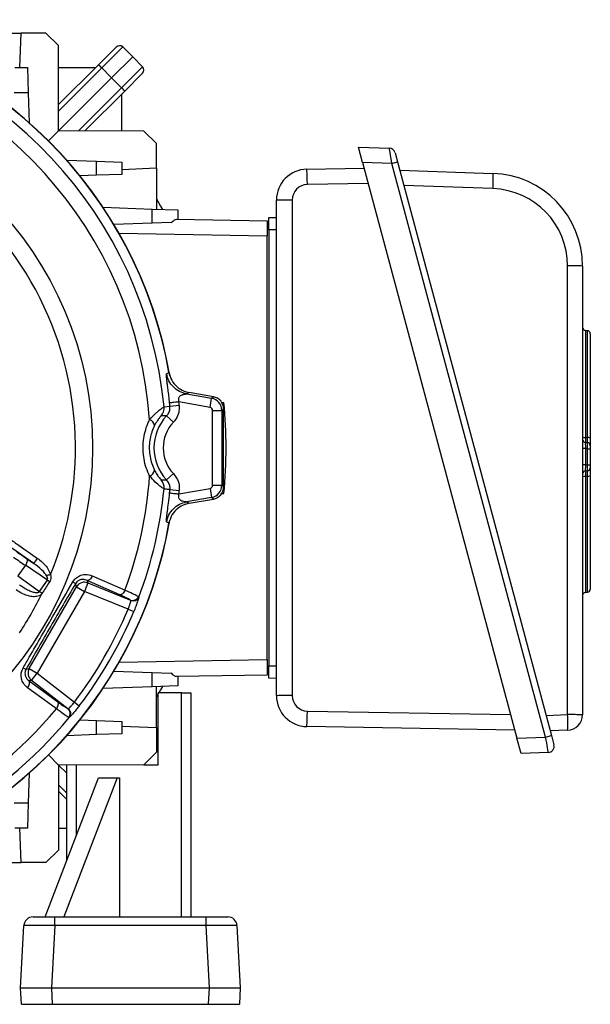
# Model space of a CAD drawing. Units: millimetres. Extents: x -1670 to 1062, y -962 to 962.
# Drawn here: x 33 to 218, y -196 to 123 of the extents above; entities that cross this region are included whole.
import ezdxf

# ---------------------------------------------------------------- set-up
doc = ezdxf.new("R2010")
doc.units = ezdxf.units.MM

msp = doc.modelspace()

# ---------------------------------------------------------------- linework, layer by layer
at = {"color": 7, "linetype": 'Continuous', "lineweight": 25}
for p, q in [((20.67, 118.71), (33.92, 118.71)), ((33.52, 107.62), (33.92, 118.71)), ((41.92, 118.71), (33.92, 118.71)), ((45.94, 114.7), (41.92, 118.71)), ((46.03, 87.14), (45.94, 114.7)), ((58.89, 108.48), (64.64, 114.23)), ((66.74, 114.25), (59.97, 107.48)), ((66.74, 114.25), (70, 111.1)), ((46.01, 95.6), (58.89, 108.48)), ((70, 111.1), (63.17, 104.28)), ((73.14, 107.85), (70, 111.1)), ((31.92, 107.62), (35.92, 107.62)), ((35.92, 107.62), (36.21, 99.36)), ((45.96, 107.62), (58.03, 107.62)), ((59.97, 107.48), (46.01, 93.52)), ((59.97, 107.48), (63.17, 104.28)), ((66.37, 101.08), (73.14, 107.85)), ((73.12, 105.74), (67.38, 100)), ((63.17, 104.28), (46.03, 87.14)), ((66.37, 101.08), (63.17, 104.28)), ((36.21, 99.36), (31.64, 99.36)), ((36.21, 99.36), (36.55, 89.74)), ((52.41, 87.12), (66.37, 101.08)), ((67.38, 100), (54.49, 87.11)), ((66.51, 87.07), (66.51, 99.13)), ((42.77, 83.88), (46.03, 87.14)), ((73.59, 87.04), (46.03, 87.14)), ((77.61, 83.03), (73.59, 87.04)), ((77.61, 75.03), (77.61, 83.03)), ((142.91, 81.88), (152.93, 81.53)), ((144.25, 76.88), (142.91, 81.88)), ((154.79, 80.05), (155.59, 77.05)), ((48.63, 77.65), (58.25, 77.32)), ((58.25, 72.74), (58.25, 77.32)), ((58.25, 77.32), (66.51, 77.03)), ((66.51, 77.03), (66.51, 73.03)), ((153.73, 76.55), (144.25, 76.88)), ((144.25, 76.88), (194.15, -109.35)), ((153.73, 76.55), (155.59, 77.05)), ((203.45, -109.03), (153.73, 76.55)), ((155.59, 77.05), (205.32, -108.53)), ((77.61, 75.03), (66.51, 74.55)), ((77.61, 75.03), (77.61, 61.77)), ((126.25, 74.7), (144.75, 75.02)), ((156.3, 74.41), (186.42, 73.36)), ((58.25, 72.74), (52.93, 72.56)), ((66.51, 73.03), (58.25, 72.74)), ((186.42, 68.41), (157.64, 69.41)), ((116.42, -95.64), (116.42, 64.7)), ((121.51, 64.73), (121.51, -95.62)), ((60.39, 62.37), (76.25, 61.82)), ((76.25, 57.24), (76.25, 61.82)), ((76.25, 61.82), (84.51, 61.53)), ((84.51, 61.53), (84.51, 58.54)), ((82.45, 57.46), (76.25, 57.24)), ((84.08, 58.54), (113.42, 58.03)), ((113.42, 58.03), (113.42, 53.03)), ((113.92, 59.03), (116.42, 59.12)), ((76.25, 57.24), (63.91, 56.81)), ((116.42, 55.03), (113.92, 55.03)), ((113.92, 55.03), (113.92, -85.97)), ((113.42, 53.03), (65.62, 53.87)), ((113.42, -83.97), (113.42, 53.03)), ((210.54, -101.78), (210.54, 43.42)), ((215.37, 43.38), (215.37, -101.82)), ((216.94, 22.45), (216.3, 22.5)), ((217.87, 21.45), (217.87, -12.31)), ((87.39, 2.01), (95.49, 0.58)), ((96.07, 1.07), (88.19, 2.46)), ((94.97, -2.37), (95.49, 0.58)), ((95.49, 0.58), (96.07, 1.07)), ((80.1, -2.21), (82.02, -1.97)), ((82.02, -1.97), (85, -1.68)), ((94.97, -2.37), (84.89, -0.59)), ((98.71, -0.66), (99.42, -0.75)), ((99.37, -2.87), (98.79, -3.35)), ((99.37, -28.07), (99.37, -2.87)), ((80.94, -5.1), (83.12, -7.16)), ((95.79, -27.58), (95.79, -3.35)), ((95.79, -3.35), (98.79, -3.35)), ((98.79, -3.35), (98.79, -27.58)), ((216.3, -12.09), (216.94, -12.13)), ((216.3, -15.71), (215.37, -15.71)), ((216.3, -13.72), (216.94, -13.76)), ((216.3, -15.71), (216.3, -20.95)), ((216.94, -15.75), (216.3, -15.71)), ((216.94, -20.91), (216.94, -15.75)), ((216.94, -15.75), (217.87, -15.75)), ((217.87, -14.76), (217.87, -15.75)), ((217.87, -15.75), (217.87, -20.91)), ((216.3, -20.95), (215.37, -20.95)), ((216.3, -20.95), (216.94, -20.91)), ((216.94, -20.91), (217.87, -20.91)), ((217.87, -20.91), (217.87, -21.91)), ((80.94, -25.84), (83.12, -23.78)), ((216.94, -22.9), (216.3, -22.95)), ((216.94, -24.67), (216.3, -24.72)), ((217.87, -24.56), (217.87, -61.18)), ((84.89, -30.35), (94.97, -28.57)), ((94.97, -28.57), (95.49, -31.52)), ((95.79, -27.58), (98.79, -27.58)), ((98.79, -27.58), (99.37, -28.07)), ((82.02, -28.97), (85, -29.26)), ((95.49, -31.52), (87.39, -32.95)), ((96.07, -32.01), (95.49, -31.52)), ((98.71, -30.28), (99.42, -30.19)), ((88.19, -33.4), (96.07, -32.01)), ((37.96, -52.83), (28.75, -46.36)), ((35.29, -53.47), (32.88, -56.91)), ((42.38, -58.24), (35.29, -53.47)), ((35.67, -51.29), (37.96, -52.83)), ((32.88, -56.91), (39.81, -61.96)), ((36.53, -86.84), (51.78, -60.42)), ((39.83, -61.93), (42.38, -58.24)), ((51.78, -60.42), (51.44, -59.43)), ((51.78, -60.42), (54.38, -61.92)), ((55.5, -59.14), (54.38, -61.92)), ((55.23, -58.35), (55.5, -59.14)), ((65.8, -63), (55.23, -58.35)), ((55.5, -59.14), (69.29, -64.71)), ((54.38, -61.92), (39.13, -88.33)), ((39.81, -61.96), (39.83, -61.93)), ((40.69, -62.52), (40.67, -62.54)), ((68.5, -67.62), (54.38, -61.92)), ((71.87, -63.55), (71.96, -63.78)), ((216.3, -62.22), (216.94, -62.18)), ((69.37, -64.86), (69.29, -64.71)), ((68.5, -67.62), (70.34, -68.39)), ((65.62, -84.8), (113.42, -83.97)), ((113.42, -83.97), (113.42, -88.97)), ((113.92, -85.97), (116.42, -85.97)), ((35.51, -87.03), (36.53, -86.84)), ((36.53, -86.84), (39.13, -88.33)), ((37.28, -90.69), (39.13, -88.33)), ((39.13, -88.33), (51.13, -97.71)), ((63.91, -87.75), (76.25, -88.18)), ((76.25, -92.76), (76.25, -88.18)), ((76.25, -88.18), (82.45, -88.4)), ((113.42, -88.97), (84.08, -89.48)), ((37.28, -90.69), (36.46, -90.85)), ((36.46, -90.85), (45.77, -97.69)), ((49, -99.85), (37.28, -90.69)), ((84.51, -89.47), (84.51, -92.47)), ((116.42, -90.06), (113.92, -89.97)), ((76.25, -92.76), (60.39, -93.31)), ((84.51, -92.47), (76.25, -92.76)), ((77.61, -105.97), (77.61, -92.71)), ((78.18, -95.05), (77.61, -96.02)), ((78.18, -117.97), (78.18, -94.71)), ((85.72, -94.71), (78.18, -94.71)), ((85.72, -167.21), (85.72, -94.71)), ((85.72, -94.71), (88.72, -94.71)), ((88.72, -94.71), (88.72, -167.21)), ((51.13, -97.71), (52.71, -98.92)), ((49, -99.85), (49.17, -99.85)), ((203.58, -102.02), (210.54, -101.78)), ((49.53, -102.63), (49.29, -102.67)), ((52.93, -103.5), (58.25, -103.68)), ((58.25, -108.26), (58.25, -103.68)), ((58.25, -103.68), (66.51, -103.97)), ((66.51, -103.97), (66.51, -107.97)), ((58.25, -108.26), (48.63, -108.59)), ((66.51, -107.97), (58.25, -108.26)), ((66.51, -105.49), (77.61, -105.97)), ((77.61, -105.97), (77.61, -113.97)), ((193.47, -106.81), (126.25, -105.64)), ((210.55, -106.82), (204.91, -107.02)), ((194.15, -109.35), (203.45, -109.03)), ((195.49, -114.35), (194.15, -109.35)), ((203.45, -109.03), (205.32, -108.53)), ((205.32, -108.53), (206.12, -111.52)), ((77.61, -113.97), (73.59, -117.98)), ((204.26, -114.04), (195.49, -114.35)), ((42.77, -114.82), (46.03, -118.08)), ((36.55, -120.67), (36.21, -130.29)), ((46.03, -118.08), (45.94, -145.64)), ((73.59, -117.98), (46.03, -118.08)), ((48.72, -120.77), (46.03, -118.08)), ((48.72, -148.93), (48.72, -118.07)), ((73.59, -117.98), (78.18, -117.97)), ((41.72, -167.21), (58.96, -122.21)), ((64.96, -122.21), (47.72, -167.21)), ((58.96, -122.21), (64.96, -122.21)), ((64.96, -122.21), (65.72, -122.21)), ((65.72, -122.21), (65.72, -167.21)), ((48.72, -129.25), (46.01, -126.54)), ((31.64, -130.29), (36.21, -130.29)), ((36.21, -130.29), (35.92, -138.56)), ((35.92, -138.56), (31.92, -138.56)), ((33.92, -149.65), (33.52, -138.56)), ((45.96, -138.56), (48.72, -138.56)), ((45.94, -145.64), (41.92, -149.65)), ((20.67, -149.65), (33.92, -149.65)), ((41.92, -149.65), (33.92, -149.65)), ((37.78, -167.21), (44.77, -167.21)), ((44.77, -170.05), (44.77, -167.21)), ((44.77, -167.21), (93.68, -167.21)), ((93.68, -170.05), (93.68, -167.21)), ((93.68, -167.21), (100.67, -167.21)), ((33.72, -190.21), (34.78, -170.05)), ((44.77, -170.05), (43.71, -190.21)), ((93.68, -170.05), (44.77, -170.05)), ((94.74, -190.21), (93.68, -170.05)), ((103.67, -170.05), (104.72, -190.21)), ((33.72, -190.21), (43.71, -190.21)), ((34, -195.51), (33.72, -190.21)), ((43.71, -190.21), (94.74, -190.21)), ((43.71, -190.21), (43.99, -195.51)), ((94.46, -195.51), (94.74, -190.21)), ((94.74, -190.21), (104.72, -190.21)), ((104.72, -190.21), (104.45, -195.51)), ((34, -195.51), (43.99, -195.51)), ((43.99, -195.51), (94.46, -195.51)), ((94.46, -195.51), (104.45, -195.51))]:
    msp.add_line(p, q, dxfattribs=at)
at = {"color": 8, "linetype": 'Continuous', "lineweight": 25}
for p, q in [((146.08, 70.07), (126.42, 69.73)), ((216.3, 22.5), (216.3, -12.09)), ((216.94, -12.13), (216.94, 22.45)), ((216.3, -24.72), (216.3, -62.22)), ((216.94, -62.18), (216.94, -24.67)), ((126.42, -100.62), (192.12, -101.77)), ((51.72, -118.06), (51.72, -141.1)), ((46.01, -124.46), (48.72, -127.17))]:
    msp.add_line(p, q, dxfattribs=at)
at = {"color": 7, "linetype": 'Continuous', "lineweight": 25, "flags": 128}
for points in [[(77.61, 65.08), (78.96, 62.78), (79.57, 61.7)], [(80.91, 8.51), (81.68, 8.93), (81.71, 8.94)], [(88.19, 2.46), (87.79, 2.23), (87.39, 2.01)], [(87.39, -32.95), (87.79, -33.17), (88.19, -33.4)], [(81.71, -39.88), (81, -39.5), (80.91, -39.45)], [(35.67, -51.29), (35.79, -51.43), (35.86, -51.63), (35.88, -51.88), (35.85, -52.16), (35.78, -52.47), (35.65, -52.8), (35.49, -53.14), (35.29, -53.47)], [(56.91, -56.84), (56.75, -57.19), (56.55, -57.51), (56.34, -57.79), (56.11, -58.03), (55.87, -58.21), (55.64, -58.32), (55.43, -58.37), (55.23, -58.35)], [(56.91, -56.84), (60.09, -58.24), (67.49, -61.49)], [(42.38, -58.24), (42.47, -58.3), (42.56, -58.36), (42.65, -58.43), (42.74, -58.49), (42.84, -58.56), (42.93, -58.63), (43.03, -58.7), (43.13, -58.77)], [(67.49, -61.49), (67.32, -61.84), (67.12, -62.16), (66.91, -62.44), (66.68, -62.68), (66.45, -62.85), (66.22, -62.97), (66, -63.02), (65.8, -63)], [(36, -93.07), (36.21, -92.75), (36.4, -92.42), (36.53, -92.09), (36.62, -91.78), (36.66, -91.49), (36.65, -91.23), (36.58, -91.01), (36.46, -90.85)], [(45.31, -99.9), (42.52, -97.85), (36, -93.07)], [(79.57, -92.64), (78.96, -93.72), (78.38, -94.71)], [(45.31, -99.9), (45.53, -99.58), (45.71, -99.25), (45.85, -98.92), (45.93, -98.61), (45.97, -98.32), (45.96, -98.06), (45.89, -97.85), (45.77, -97.69)]]:
    msp.add_lwpolyline(points, dxfattribs=at)
at = {"color": 7, "linetype": 'Continuous', "lineweight": 25}
msp.add_circle((-56.58, -15.47), 113.56, dxfattribs=at)
for centre, radius, start, end in [((-56.58, -15.47), 140.5, 9.5664, 80.4336), ((-56.58, -15.47), 140.42, 10.0101, 79.9899), ((-56.58, -15.47), 137.32, 5.5421, 80.5969), ((-56.58, -15.47), 132.32, 3.9542, 80.3532), ((65.7, 113.17), 1.5, 46, 135), ((52.26, 100.29), 10.54, 43.0221, 51.0458), ((72.06, 106.8), 1.5, 315, 44), ((59.18, 93.37), 10.54, 38.9542, 46.9779), ((-56.58, -15.47), 108.05, 337.7447, 82.0379), ((152.86, 79.53), 2, 15, 88), ((126.42, 64.7), 10, 91, 180), ((52.95, 69.68), 73.47, 0.0322, 3.9163), ((149.42, 70.93), 37.09, 356.1031, 3.7593), ((185.37, 43.38), 30, 0, 88), ((126.51, 64.73), 5, 91, 180), ((185.54, 43.42), 25, 0, 88), ((120.22, -218.25), 282.98, 89.7398, 90.7692), ((211.72, -88.67), 132.1, 88.4166, 90.5123), ((216.37, 23.49), 1, 180, 266), ((216.87, 21.45), 1, 0, 86), ((76.11, -2.6), 4, 320.9154, 5.5598), ((-56.58, -15.47), 139.25, 5.5629, 6.003), ((-56.58, -15.47), 142.25, 5.5629, 6.003), ((-45.83, -15.47), 146, 354.2142, 5.7858), ((74.4, -8.85), 2.71, 13.1628, 67.5692), ((91.92, -15.47), 15.1, 136.6474, 223.3526), ((91.92, -15.47), 12.1, 136.6474, 223.3526), ((216.09, -10.71), 1.39, 238.9637, 278.7628), ((216.37, -12.72), 1, 180, 266), ((217.16, -13.51), 1.4, 59.0884, 98.7356), ((216.87, -14.76), 1, 0, 86), ((216.87, -21.91), 1, 274, 0), ((-56.58, -15.47), 132.32, 339.6468, 356.0458), ((74.4, -22.09), 2.71, 292.4308, 346.8372), ((216.37, -23.95), 1, 94, 180), ((216.09, -26.78), 2.08, 83.9751, 110.0328), ((217.16, -22.59), 2.09, 264.0162, 289.8835), ((76.11, -28.34), 4, 354.4402, 39.0846), ((-56.58, -15.47), 137.32, 339.4031, 354.4579), ((-56.58, -15.47), 139.25, 353.997, 354.4371), ((-56.58, -15.47), 142.25, 353.997, 354.4371), ((-56.58, -15.47), 140.5, 279.5664, 350.4336), ((-56.58, -15.47), 140.42, 280.0101, 349.9899), ((29.97, -45.34), 10.96, 316.8259, 327.4451), ((29.54, -9.06), 49.33, 284.7266, 286.3445), ((49.27, -61.4), 2.93, 42.1552, 62.1711), ((54.38, -61.93), 3.01, 68.1546, 149.8454), ((-56.58, -15.47), 108.05, 326.3652, 334.1866), ((-93.75, -260.28), 239.1, 55.7922, 56.042), ((-93.51, -259.95), 238.72, 55.7935, 56.0436), ((70, -62.84), 2, 249.1525, 339.2422), ((216.37, -63.22), 1, 94, 180), ((216.87, -61.18), 1, 274, 0), ((70.12, -63.01), 2, 248.0197, 337.3833), ((-56.58, -15.47), 135.51, 322.636, 337.364), ((-56.58, -15.47), 137.51, 322.636, 337.364), ((36.13, -84.17), 2.93, 237.8289, 257.8448), ((39.14, -88.33), 3.01, 150.1546, 231.8454), ((120.22, -378.6), 282.98, 89.7398, 90.7692), ((126.42, -95.64), 10, 180, 269), ((126.51, -95.62), 5, 180, 269), ((-56.58, -15.47), 132.32, 273.9542, 320.3532), ((47.73, -101.4), 2, 320.7578, 50.8475), ((47.94, -101.42), 2, 322.6167, 51.9803), ((51.36, -100.57), 75.06, 356.1254, 359.9615), ((211.72, -233.88), 132.1, 88.4166, 90.5123), ((173.34, -104.34), 37.29, 356.1915, 3.9437), ((210.37, -101.82), 5, 272, 0), ((-56.58, -15.47), 137.32, 275.5421, 320.5969), ((204.19, -112.04), 2, 272, 15), ((37.78, -170.21), 3, 90, 177), ((100.67, -170.21), 3, 3, 90)]:
    msp.add_arc(centre, radius, start, end, dxfattribs=at)
for centre, major_axis, ratio, start_param, end_param in [((153.67, 76.5), (-0.74, 5.03), 0.012916, 4.720223, 6.280816), ((94.79, -3.36), (-2.57, 3.06), 0.999482, 4.014768, 5.41001), ((95.37, -2.87), (3.07, 2.57), 0.998963, 5.585565, 6.980806), ((94.79, -3.36), (0.767, 0.643), 0.998963, 5.585565, 6.980806), ((216.37, -15.72), (-0.07, 2.01), 0.034415, 6.279571, 7.845502), ((216.87, -15.76), (0.07, 2), 0.034751, 4.716038, 6.281969), ((216.37, -20.94), (0.07, 2.01), 0.034415, 1.579276, 3.145207), ((216.87, -20.9), (-0.07, 2), 0.034751, 3.142809, 4.708739), ((94.79, -27.58), (0.767, -0.643), 0.998963, 5.585565, 6.980806), ((94.79, -27.58), (2.57, 3.06), 0.999482, 4.014768, 5.41001), ((95.37, -28.07), (3.07, -2.57), 0.998963, 5.585565, 6.980806), ((31.58, -50.57), (8.19, -5.74), 0.027937, 4.712389, 5.201081), ((32.73, -48.93), (6.55, -4.59), 0.034921, 4.712389, 5.201081), ((203.39, -109.07), (-0.87, 4.97), 0.013346, 3.139744, 4.718391), ((44.79, -170.21), (10.01, -0.16), 0.015658, 1.572961, 3.141018), ((93.66, -170.21), (10.01, 0.16), 0.015658, 0.000575, 1.568632)]:
    msp.add_ellipse(centre, major_axis=major_axis, ratio=ratio, start_param=start_param, end_param=end_param, dxfattribs=at)
for points, knots in [([(82.45, 57.46), (82.81, 57.79), (83.46, 58.4), (83.89, 58.5), (84.08, 58.54)], [0, 0, 0, 0, 0.54685, 1, 1, 1, 1]), ([(113.92, 55.03), (113.92, 55.55), (113.92, 56.51), (113.92, 57.73), (113.92, 58.58), (113.92, 58.98), (113.92, 59.02), (113.92, 59.03)], [0, 0, 0, 0, 0.244657, 0.459599, 0.674524, 0.889137, 1, 1, 1, 1]), ([(81.91, -0.91), (81.83, -0.16), (81.67, 1.28), (81.43, 3.27), (81.24, 4.72), (81.12, 5.64), (81.05, 6.21), (80.98, 6.74), (80.93, 7.25), (80.88, 7.71), (80.84, 8.32), (80.88, 8.43), (80.91, 8.51)], [0, 0, 0, 0, 0.177275, 0.344131, 0.479586, 0.532564, 0.579925, 0.632635, 0.68469, 0.746722, 0.810981, 1, 1, 1, 1]), ([(81.71, 8.94), (81.95, 8.07), (82.44, 6.33), (84.21, 4.22), (86.23, 2.93), (87.65, 2.59), (88.19, 2.46)], [0, 0, 0, 0, 0.275855, 0.551711, 0.827574, 1, 1, 1, 1]), ([(87.39, 2.01), (87.35, 1.99), (87.28, 1.96), (86.9, 1.85), (86.46, 1.76), (86.13, 1.68), (85.96, 1.63), (85.91, 1.62), (85.69, 1.55), (85.32, 1.39), (84.95, 1.04), (84.78, 0.65), (84.72, 0.27), (84.76, -0.16), (84.84, -0.44), (84.89, -0.59)], [0, 0, 0, 0, 0.122881, 0.221808, 0.329335, 0.414005, 0.437024, 0.443703, 0.447161, 0.582557, 0.693041, 0.765617, 0.838397, 0.915387, 1, 1, 1, 1]), ([(75.43, -6.34), (76.13, -5.59), (76.97, -4.66), (78.23, -3.55), (79.24, -2.74), (79.94, -2.27), (80.06, -2.22), (80.1, -2.21)], [0, 0, 0, 0, 0.313473, 0.382158, 0.62186, 0.879471, 1, 1, 1, 1]), ([(80.94, -5.1), (81.1, -4.92), (81.54, -4.4), (82.02, -3.32), (82.02, -2.42), (82.02, -1.97)], [0, 0, 0, 0, 0.210884, 0.60555, 1, 1, 1, 1]), ([(85, -1.68), (85, -2.47), (85, -4.05), (84.17, -5.92), (83.39, -6.84), (83.12, -7.16)], [0, 0, 0, 0, 0.394642, 0.789276, 1, 1, 1, 1]), ([(75.43, -24.59), (75.05, -23.72), (74.27, -21.96), (73.57, -19.08), (73.25, -16.08), (73.38, -13.12), (73.92, -10.25), (74.65, -8.02), (75.24, -6.76), (75.43, -6.34)], [0, 0, 0, 0, 0.153981, 0.311997, 0.466519, 0.625758, 0.77391, 0.925933, 1, 1, 1, 1]), ([(79.22, -5.12), (79.2, -5.13), (79.14, -5.16), (78.81, -5.5), (78.13, -6.36), (77.48, -7.36), (77.11, -8.08), (77.03, -8.23)], [0, 0, 0, 0, 0.1188056, 0.3715389, 0.60728, 0.9159442, 1, 1, 1, 1]), ([(80.94, -5.1), (80.88, -5.1), (80.3, -5.08), (79.73, -5.1), (79.22, -5.12)], [0, 0, 0, 0, 0.118035, 1, 1, 1, 1]), ([(77.03, -8.23), (76.88, -8.56), (76.41, -9.53), (75.82, -11.3), (75.38, -13.55), (75.27, -15.93), (75.51, -18.3), (76.09, -20.62), (76.72, -22), (77.03, -22.71)], [0, 0, 0, 0, 0.075057, 0.223027, 0.375337, 0.528084, 0.68653, 0.840836, 1, 1, 1, 1]), ([(216.3, -12.09), (216.3, -12.3), (216.29, -12.74), (216.28, -13.26), (216.29, -13.64), (216.3, -13.69), (216.3, -13.72)], [0, 0, 0, 0, 0.243503, 0.487189, 0.730427, 1, 1, 1, 1]), ([(216.94, -13.76), (216.95, -13.73), (216.96, -13.68), (216.97, -13.3), (216.96, -12.78), (216.95, -12.35), (216.94, -12.13)], [0, 0, 0, 0, 0.270222, 0.513083, 0.756417, 1, 1, 1, 1]), ([(217.87, -12.31), (217.87, -12.64), (217.87, -13.29), (217.87, -14.07), (217.87, -14.64), (217.87, -14.72), (217.87, -14.76)], [0, 0, 0, 0, 0.243442, 0.486906, 0.729911, 1, 1, 1, 1]), ([(217.87, -21.91), (217.87, -21.94), (217.87, -22.01), (217.87, -22.52), (217.87, -23.28), (217.87, -24.01), (217.87, -24.45), (217.87, -24.56)], [0, 0, 0, 0, 0.231671, 0.463365, 0.694559, 0.925628, 1, 1, 1, 1]), ([(80.1, -28.73), (80, -28.68), (79.8, -28.58), (78.77, -27.83), (77.25, -26.59), (76.05, -25.27), (75.43, -24.59)], [0, 0, 0, 0, 0.2328657, 0.4561379, 0.7203564, 1, 1, 1, 1]), ([(77.03, -22.71), (77.32, -23.22), (77.86, -24.21), (78.58, -25.17), (79.07, -25.72), (79.17, -25.79), (79.22, -25.82)], [0, 0, 0, 0, 0.290311, 0.552016, 0.770788, 1, 1, 1, 1]), ([(83.12, -23.78), (83.61, -24.4), (84.57, -25.65), (85.07, -27.64), (85.02, -28.84), (85, -29.26)], [0, 0, 0, 0, 0.395127, 0.790269, 1, 1, 1, 1]), ([(216.3, -22.95), (216.3, -22.97), (216.29, -23.02), (216.28, -23.36), (216.28, -23.87), (216.29, -24.35), (216.3, -24.64), (216.3, -24.72)], [0, 0, 0, 0, 0.2317161, 0.4636319, 0.6950745, 0.9262591, 1, 1, 1, 1]), ([(216.94, -24.67), (216.95, -24.6), (216.96, -24.31), (216.97, -23.82), (216.97, -23.31), (216.96, -22.97), (216.95, -22.93), (216.94, -22.9)], [0, 0, 0, 0, 0.074467, 0.305585, 0.536604, 0.768166, 1, 1, 1, 1]), ([(79.22, -25.82), (79.72, -25.84), (80.29, -25.86), (80.86, -25.84), (80.94, -25.84)], [0, 0, 0, 0, 0.859547, 1, 1, 1, 1]), ([(82.02, -28.97), (82.03, -28.73), (82.06, -28.05), (81.77, -26.91), (81.22, -26.19), (80.94, -25.84)], [0, 0, 0, 0, 0.2096174, 0.6046595, 1, 1, 1, 1]), ([(82.02, -28.97), (81.9, -28.96), (81.26, -28.9), (80.62, -28.81), (80.1, -28.73)], [0, 0, 0, 0, 0.186582, 1, 1, 1, 1]), ([(80.91, -39.45), (80.89, -39.42), (80.86, -39.37), (80.86, -39.06), (80.88, -38.65), (80.93, -38.19), (80.98, -37.68), (81.05, -37.15), (81.12, -36.58), (81.28, -35.35), (81.57, -33.15), (81.79, -31.14), (81.91, -30.03)], [0, 0, 0, 0, 0.098732, 0.189735, 0.253948, 0.315962, 0.367983, 0.420674, 0.468004, 0.520962, 0.735908, 1, 1, 1, 1]), ([(84.89, -30.35), (84.84, -30.49), (84.76, -30.78), (84.72, -31.21), (84.78, -31.59), (84.95, -31.98), (85.32, -32.33), (85.68, -32.49), (85.94, -32.57), (86.29, -32.67), (86.8, -32.76), (87.28, -32.9), (87.35, -32.93), (87.39, -32.95)], [0, 0, 0, 0, 0.084616, 0.161617, 0.234416, 0.307017, 0.417498, 0.552947, 0.556423, 0.586147, 0.778147, 0.877094, 1, 1, 1, 1]), ([(88.19, -33.4), (87.32, -33.64), (85.58, -34.13), (83.47, -35.9), (82.18, -37.92), (81.84, -39.34), (81.71, -39.88)], [0, 0, 0, 0, 0.276271, 0.552554, 0.828569, 1, 1, 1, 1]), ([(29.99, -44.75), (31.08, -45.52), (34.15, -47.68), (37.22, -49.84), (39.21, -51.23)], [0, 0, 0, 0, 0.354626, 1, 1, 1, 1]), ([(42.08, -56.76), (41.76, -56.33), (40.8, -55.01), (39.31, -53.79), (38.19, -53), (37.96, -52.83)], [0, 0, 0, 0, 0.283389, 0.849942, 1, 1, 1, 1]), ([(39.21, -51.23), (39.47, -51.43), (40.23, -51.98), (41.39, -53.06), (42.65, -54.55), (43.16, -55.76), (43.42, -56.39)], [0, 0, 0, 0, 0.144457, 0.419407, 0.700359, 1, 1, 1, 1]), ([(42.38, -58.24), (42.41, -58.18), (42.47, -58.08), (42.51, -57.79), (42.4, -57.33), (42.2, -56.97), (42.08, -56.76)], [0, 0, 0, 0, 0.124938, 0.21643, 0.539838, 1, 1, 1, 1]), ([(43.42, -56.39), (43.47, -56.71), (43.56, -57.3), (43.46, -58.13), (43.23, -58.57), (43.13, -58.77)], [0, 0, 0, 0, 0.39395, 0.728671, 1, 1, 1, 1]), ([(50.64, -58.81), (50.91, -58.43), (51.48, -57.62), (52.82, -56.74), (53.97, -56.44), (55.4, -56.36), (56.2, -56.62), (56.91, -56.84)], [0, 0, 0, 0, 0.177556, 0.380971, 0.633037, 0.674735, 1, 1, 1, 1]), ([(33.37, -59.76), (34.35, -60.41), (35.68, -61.28), (37.51, -62.03), (38.48, -62.29), (39.16, -62.31), (39.51, -62.22), (39.7, -62.1), (39.78, -62), (39.81, -61.96)], [0, 0, 0, 0, 0.4927626, 0.6672279, 0.8288477, 0.909981, 0.9465498, 0.9779763, 1, 1, 1, 1]), ([(34.57, -86.65), (35.23, -85.5), (38.54, -79.73), (43.9, -70.42), (48.61, -62.31), (50.64, -58.81)], [0, 0, 0, 0, 0.124316, 0.621972, 1, 1, 1, 1]), ([(51.44, -59.43), (48.78, -64.01), (43.44, -73.19), (38.16, -82.41), (35.51, -87.03)], [0, 0, 0, 0, 0.498285, 1, 1, 1, 1]), ([(43.13, -58.77), (42.4, -59.88), (41.58, -61.13), (40.78, -62.38), (40.69, -62.52)], [0, 0, 0, 0, 0.894133, 1, 1, 1, 1]), ([(55.23, -58.35), (54.8, -58.21), (54.01, -57.94), (52.85, -58.17), (51.96, -58.71), (51.61, -59.21), (51.44, -59.43)], [0, 0, 0, 0, 0.350689, 0.650098, 0.842096, 1, 1, 1, 1]), ([(40.67, -62.54), (40.61, -62.63), (40.37, -62.95), (39.77, -63.35), (38.71, -63.65), (37.39, -63.63), (35.75, -63.25), (34.02, -62.54), (32.89, -61.81), (32.32, -61.45)], [0, 0, 0, 0, 0.034933, 0.131902, 0.227975, 0.393127, 0.557437, 0.778544, 1, 1, 1, 1]), ([(69.29, -64.71), (69.18, -64.64), (68.9, -64.45), (67.81, -63.9), (66.47, -63.3), (65.8, -63)], [0, 0, 0, 0, 0.21508, 0.607536, 1, 1, 1, 1]), ([(67.49, -61.49), (68.33, -61.86), (70.01, -62.59), (71.38, -63.25), (71.74, -63.47), (71.87, -63.55)], [0, 0, 0, 0, 0.392478, 0.784921, 1, 1, 1, 1]), ([(68.5, -67.62), (68.62, -67.31), (68.88, -66.69), (69.16, -65.84), (69.33, -65.19), (69.36, -64.96), (69.37, -64.86)], [0, 0, 0, 0, 0.2580562, 0.5163151, 0.7753503, 1, 1, 1, 1]), ([(71.96, -63.78), (71.92, -63.95), (71.84, -64.31), (71.49, -65.39), (70.98, -66.81), (70.55, -67.87), (70.34, -68.39)], [0, 0, 0, 0, 0.222896, 0.481148, 0.740181, 1, 1, 1, 1]), ([(113.92, -89.97), (113.92, -89.91), (113.92, -89.8), (113.92, -89.02), (113.92, -87.97), (113.92, -86.88), (113.92, -86.2), (113.92, -85.97)], [0, 0, 0, 0, 0.244657, 0.459599, 0.674524, 0.889137, 1, 1, 1, 1]), ([(36, -93.07), (35.71, -92.83), (35, -92.23), (34.25, -91.01), (33.88, -89.53), (33.94, -88.03), (34.36, -87.11), (34.57, -86.65)], [0, 0, 0, 0, 0.166911, 0.407499, 0.61431, 0.806606, 1, 1, 1, 1]), ([(35.51, -87.03), (35.39, -87.28), (35.26, -87.55), (35.14, -88.12), (35.12, -88.77), (35.38, -89.65), (35.85, -90.36), (36.28, -90.71), (36.46, -90.85)], [0, 0, 0, 0, 0.1519154, 0.1725904, 0.354694, 0.5637514, 0.8190912, 1, 1, 1, 1]), ([(84.08, -89.48), (83.87, -89.43), (83.44, -89.32), (82.79, -88.71), (82.45, -88.4)], [0, 0, 0, 0, 0.486538, 1, 1, 1, 1]), ([(45.77, -97.69), (46.1, -97.93), (47.05, -98.61), (48.31, -99.48), (48.77, -99.72), (49, -99.85)], [0, 0, 0, 0, 0.214808, 0.607404, 1, 1, 1, 1]), ([(49.17, -99.85), (49.27, -99.77), (49.47, -99.62), (49.99, -99.09), (50.57, -98.43), (50.95, -97.93), (51.13, -97.71)], [0, 0, 0, 0, 0.260322, 0.520441, 0.779849, 1, 1, 1, 1]), ([(49.29, -102.67), (49.01, -102.51), (48.44, -102.18), (46.89, -101.07), (45.72, -100.21), (45.31, -99.9)], [0, 0, 0, 0, 0.392589, 0.785178, 1, 1, 1, 1]), ([(52.71, -98.92), (52.42, -99.3), (51.77, -100.14), (50.83, -101.27), (49.99, -102.2), (49.68, -102.49), (49.53, -102.63)], [0, 0, 0, 0, 0.221685, 0.482073, 0.741633, 1, 1, 1, 1])]:
    msp.add_open_spline(points, degree=3, knots=knots, dxfattribs=at)
for points in [[(87.39, 2.01), (86.6, 2.22), (85.02, 2.65), (83.05, 4.16), (81.54, 6.14), (81.12, 7.72), (80.91, 8.51)], [(84.89, -0.59), (84.51, -0.63), (83.76, -0.71), (82.79, -0.81), (82.1, -0.89), (81.97, -0.9), (81.91, -0.91)], [(81.91, -30.03), (81.97, -30.04), (82.1, -30.05), (82.79, -30.13), (83.76, -30.23), (84.51, -30.31), (84.89, -30.35)], [(80.91, -39.45), (81.12, -38.66), (81.54, -37.08), (83.05, -35.1), (85.02, -33.59), (86.6, -33.16), (87.39, -32.95)]]:
    msp.add_open_spline(points, degree=3, dxfattribs=at)

doc.saveas('drawing.dxf')
